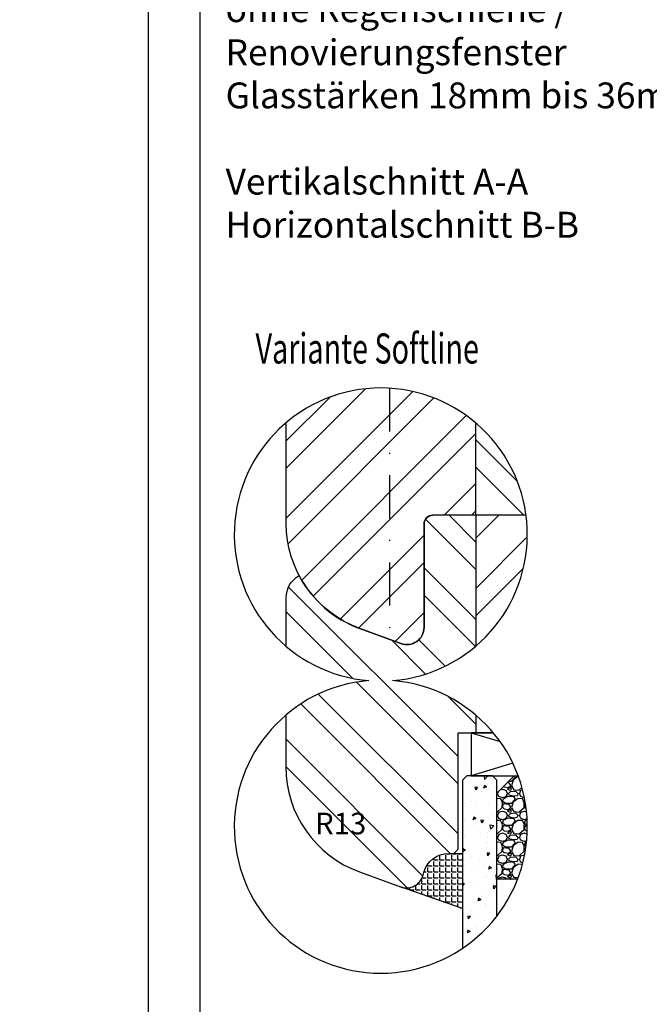
# Model space of a CAD drawing. Units: millimetres. Extents: x 0 to 960, y -250 to 321.
# Drawn here: x 485 to 558, y 150 to 264 of the extents above; entities that cross this region are included whole.
import ezdxf

# ---------------------------------------------------------------- set-up
doc = ezdxf.new("R2010")
doc.units = ezdxf.units.MM
doc.header["$LTSCALE"] = 10
doc.linetypes.add('STRICHPUNKT', pattern=[1, 0.5, -0.25, 0, -0.25])
for name, color, linetype in [('Aluhalter', 3, 'Continuous'), ('Aufdopplung', 20, 'Continuous'), ('Bemaßung', 1, 'Continuous'), ('Blendrahmen', 5, 'Continuous'), ('Glas', 141, 'Continuous'), ('Schlitz-Zapfen', 253, 'STRICHPUNKT'), ('Schraffur', 251, 'Continuous'), ('Silikon', 10, 'Continuous')]:
    doc.layers.add(name, color=color, linetype=linetype)
doc.styles.add('RomanS', font='romans.shx', dxfattribs={"width": 0.7})

msp = doc.modelspace()

# ---------------------------------------------------------------- hatches: boundary and pattern name
at = {"layer": 'Glas'}
h = msp.add_hatch(dxfattribs=at)
h.set_pattern_fill('AR-CONC', color=150, scale=0.02, angle=180, style=0)
h.set_pattern_definition([(230, (500.0000000000001, 13.11344533579091), (-3.64369337992008, 0.3187817107780622), [0.381, -4.190999999999998]), (175, (500.0000000000001, 13.11344533579091), (0.7048565195133394, -3.821132857643598), [0.3048, -3.352799999999998]), (280.451, (499.6963600000001, 13.14001033579091), (-2.938850033319181, -3.502333756405836), [0.3237999999999999, -3.561799999999998]), (226.1842, (500.0000000000001, 12.09744533579091), (-5.421580817842596, 0.8408465586545435), [0.5715, -6.2865]), (276.6356, (499.5482020000001, 12.16751533579091), (-4.748084689324743, -4.948511117800983), [0.4857000000000001, -5.342699999999998]), (171.1839999999999, (500.0000000000001, 12.09744533579091), (-4.748092116278677, -4.948502357211951), [0.4572, -5.0292]), (201, (499.4920000000001, 12.35144533579091), (-3.032297596707665, 2.045310370335247), [0.381, -4.190999999999998]), (146, (499.4920000000001, 12.35144533579091), (-1.236040566952941, -3.683759322446384), [0.3048, -3.352799999999998]), (251.4514000000001, (499.2393100000001, 12.52188733579091), (-4.268329815402489, -1.638457154321148), [0.3237999999999999, -3.561799999999998]), (217.5, (500.0000000000001, 13.11344533579091), (-0.0617720650118366, -1.691100777463059), [0, -3.312159999999998, 0, -3.403599999999998, 0, -3.365499999999998]), (187.5, (500.0000000000001, 13.11344533579091), (-1.336393250206113, -2.00361149636239), [0, -1.940559999999999, 0, -3.235959999999998, 0, -1.282699999999999]), (147.4999999999999, (501.1328400000001, 13.11344533579091), (-2.711811903337423, 0.1145748798534695), [0, -1.27, 0, -3.9624, 0, -5.257799999999996]), (137.5, (501.6408400000001, 13.11344533579091), (-2.962583627720361, -0.5085298206666601), [0, -1.650999999999999, 0, -2.63144, 0, -3.7338])])
h.paths.add_polyline_path([(540.4687894895721, 176.028133088877), (539.9687894895721, 176.528133088877), (536.9687894895729, 176.528133088877), (536.4687894895729, 176.028133088877), (536.4687894895729, 156.5181058363783, 0.0811235840717141), (540.4687894895721, 160.2643170200718)])
h = msp.add_hatch(dxfattribs=at)
h.set_pattern_fill('GRAVEL', color=251, scale=0.1, angle=180, style=0)
h.set_pattern_definition([(48.01279999999997, (546.8899894895725, 176.9881330888768), (20.32001726589601, 22.86002808951257), [0.3417209999999997, -33.83049999999997]), (4.96969999999996, (547.1185894895723, 177.2421330888768), (-30.48004930617913, -2.539982075387451), [0.5864050000000001, -58.05399999999998]), (312.5104, (547.7027894895724, 177.2929330888768), (-25.3999815183317, 27.94002729246042), [0.413482, -40.93469999999999]), (87.27370000000003, (548.6933894895725, 177.9279330888769), (-2.539988970828173, -50.79998365336643), [0.5340050000000001, -52.8664]), (112.8337, (548.7187894895725, 178.4613330888769), (12.70003605550189, -30.48001733005111), [0.5236340000000002, -51.83979999999997]), (177.2737, (548.5155894895723, 178.9439330888768), (50.79998365336643, -2.539988970828179), [0.5340050000000001, -52.8664]), (217.6942, (547.9821894895724, 178.9693330888768), (33.02002086123994, 25.39997735698489), [0.706194, -69.91310000000001]), (252.2553, (547.4233894895724, 178.5375330888769), (-17.78003556546719, -55.88001620603638), [0.6667200000000002, -66.0053]), (301.4296, (547.2201894895722, 177.9025330888768), (20.32000523526448, -33.01996115997269), [0.535813, -53.04549999999998]), (355.2364, (547.4995894895725, 177.4453330888768), (-27.93997805305446, 2.539976162721158), [0.6117129999999992, -29.97389999999998]), (42.39739999999999, (548.1091894895723, 177.3945330888768), (30.48000091723972, 27.93996365063696), [0.7910780000000001, -78.3168]), (318.8141, (546.1787894895723, 177.9533330888769), (17.77998867422471, -15.239976557124), [0.270005, -26.7306]), (351.4692, (546.3819894895723, 177.7755330888769), (-33.01994959559142, 5.080012800045701), [0.5136819999999995, -50.85459999999997]), (44.99999999999998, (546.8899894895725, 177.6993330888768), (8e-16, 2.539998268700193), [0.3592090000000001, -3.232889999999998]), (23.19859999999998, (547.0677894895725, 177.3945330888768), (-12.70004282559083, -5.080022274306258), [0.1934409999999998, -19.15059999999997]), (111.8014, (547.2455894895722, 177.4707330888769), (2.540001781894508, -7.620004908731861), [0.2735659999999997, -13.40479999999999]), (210.9638, (547.1439894895723, 177.7247330888768), (-7.619991954808227, -5.080003958660546), [0.44432, -14.36629999999999]), (341.5651, (546.7629894895724, 177.4961330888769), (-5.080002318180981, 2.539996222465076), [0.3212869999999998, -7.710899999999991]), (196.3895, (548.7187894895725, 177.4707330888769), (-25.40001401396935, -7.6199841499678), [0.4500880000000003, -44.55879999999993]), (250.3462, (548.2869894895725, 177.3437330888769), (10.15997168867651, 27.939960488545), [0.377599, -37.3822]), (113.1985999999999, (546.7629894895724, 176.9881330888768), (5.080022274306258, -12.70004282559083), [0.38688, -18.9572]), (163.6104999999999, (546.6105894895725, 177.3437330888769), (25.40001401396935, -7.619984149967815), [0.4500880000000003, -44.55879999999996]), (159.4440000000001, (548.7187894895725, 179.0455330888768), (12.70001576425591, -5.079993836050136), [0.4340350000000001, -21.2677]), (114.7751, (548.3123894895724, 179.1979330888769), (12.69997040362684, -27.93998702615667), [0.3636719999999997, -36.00359999999995]), (246.8014, (546.7375894895724, 179.5281330888768), (-5.080022274306266, -12.70004282559083), [0.3868799999999996, -18.95719999999999]), (197.354, (546.5851894895725, 179.1725330888769), (33.02000178185996, 10.15998467560563), [0.4257830000000002, -42.15239999999996]), (249.444, (547.9821894895724, 179.5281330888768), (5.079993836050143, 12.70001576425591), [0.217018, -21.4848]), (281.3098999999998, (546.8899894895725, 179.5281330888768), (2.539987462887345, -10.15996746090262), [0.129515, -12.822]), (345.9638, (546.9153894895725, 179.4011330888768), (-7.620005354697172, 2.539995604123642), [0.5236340000000002, -9.94905]), (6.009000000000008, (547.4233894895724, 179.2741330888768), (-25.39996254442795, -2.539994068547855), [0.485267, -48.0414]), (123.6900999999999, (547.1439894895723, 177.9533330888769), (2.540000871307232, -5.079995099231839), [0.366324, -8.791780000000001]), (173.1571999999999, (546.9407894895724, 178.2581330888769), (-43.18001785664342, 5.080022751654841), [0.639557, -63.31599999999999]), (240.9454, (546.3057894895722, 178.3343330888768), (10.15997636582909, 17.77995761083413), [0.261508, -25.8894]), (270, (546.1787894895723, 178.1057330888769), (2.539999999999999, -2.54), [0.1524, -2.387599999999999]), (300.2564, (547.4741894895725, 179.1979330888769), (-10.15997846683611, 17.77999103247756), [0.352867, -34.9339]), (228.0128, (547.6519894895725, 178.8931330888769), (-20.32001726589601, -22.86002808951257), [0.6834430000000002, -33.48880000000001]), (180, (547.1947894895721, 178.3851330888769), (-2.54, -2.539999999999999), [0.6604000000000001, -1.879599999999999]), (145.3047999999999, (546.534389489572, 178.3851330888769), (25.39995599095369, -17.78000169048477), [0.4016099999999998, -39.75929999999998]), (74.05459999999997, (546.2041894895723, 178.6137330888768), (2.540006479701475, 10.16002420320363), [0.369829, -18.1217]), (27.6459999999999, (546.3057894895722, 178.9693330888768), (48.25998304902272, 25.40001597472338), [0.6021450000000002, -59.61249999999998]), (355.4261, (546.8391894895724, 179.2487330888768), (33.02000760474751, -2.539987711219461), [0.6370289999999994, -63.06579999999996]), (355.4261, (546.8391894895724, 179.2487330888768), (33.02000760474751, -2.539987711219461), [0.6370289999999994, -63.06579999999996])])
edge = h.paths.add_edge_path()
edge.add_arc((527.0000000000008, 170.6369593876478), 17.00000000000071, 338.9401640858569, 380.2758088379528)
edge.add_line((542.9466006541206, 176.528133088877), (542.4687894895725, 176.528133088877))
edge.add_line((542.4687894895725, 176.528133088877), (540.4687894895721, 174.528133088877))
edge.add_line((540.4687894895721, 174.528133088877), (540.4687894895721, 164.5281330888769))
edge.add_line((540.4687894895721, 164.5281330888769), (542.8644962495345, 164.5281330888769))
at = {"layer": 'Schraffur'}
h = msp.add_hatch(dxfattribs=at)
h.set_pattern_fill('STEEL', color=20, scale=2, angle=90, style=0)
h.set_pattern_definition([(135, (533.1651939233436, 138.108065075268), (-4.490128060534575, -4.490128060534575), []), (135, (529.9901939233436, 138.108065075268), (-4.490128060534575, -4.490128060534575), [])])
h.paths.add_polyline_path([(288.021268865957, 191.5821684990471), (288.021268865957, 206.7602975322063), (283.0212688659574, 206.7602975322063, 0.4142135623730951), (282.0212688659574, 205.7602975322063), (282.0212688659574, 193.7602975322069, -0.5205670505517807), (279.3372285793058, 191.8809122906349), (274.5750070027237, 193.6142191934914, -0.1862609181710595), (267.521268865957, 199.7680454372179, 0.2679491924310867), (266.0212688659574, 197.1699692258648), (266.0212688659574, 191.5460679855014, 0.1565381586257837), (275.6250366820407, 187.5812645039483, 0.1575756849692508), (265.9687894895726, 183.5718886365708), (265.9687894895726, 181.5281330888773), (265.9687894895726, 177.5980588203785, 0.3152987888789524), (274.5225276263379, 165.3820547501624), (279.2847492029302, 163.6487478473018), (279.3271274333066, 163.6338601926059, 0.4333251351538615), (281.9006411421509, 165.010494998672), (281.9794437203248, 165.3045902241845, -0.339454258863493), (284.8772211991928, 167.5281330888772), (285.4687894895727, 167.5281330888769), (285.9687894895726, 168.0281330888771), (285.9687894895726, 181.5281330888768), (288.0212688659574, 181.5281330888768), (288.0212688659574, 183.5803605088492, 0.1573788371130119), (278.3749633179607, 187.5812645039483, 0.157378837113004)])
h.paths.add_polyline_path([(610.1696567022846, 321.3861981641457), (614.2529900356175, 321.3861981641457), (614.2529900356175, 317.6361981641456), (610.1696567022846, 317.6361981641456)], flags=9)
h.paths.add_polyline_path([(269.4646748367804, 172.8751555321193), (275.2146748367804, 172.8751555321193), (275.2146748367804, 169.1251555321193), (269.4646748367804, 169.1251555321193)], flags=24)
h = msp.add_hatch(dxfattribs=at)
h.set_pattern_fill('STEEL', color=20, scale=2, angle=90, style=0)
h.set_pattern_definition([(135, (783.1651939233429, 138.108065075268), (-4.490128060534575, -4.490128060534575), []), (135, (779.9901939233437, 138.108065075268), (-4.490128060534575, -4.490128060534575), [])])
h.paths.add_polyline_path([(538.0212688659569, 191.5821684990471), (538.0212688659569, 206.7602975322063), (533.0212688659569, 206.7602975322063, 0.4142135623730951), (532.0212688659569, 205.7602975322063), (532.0212688659569, 193.7602975322069, -0.5205670505517807), (529.3372285793049, 191.8809122906349), (524.5750070027228, 193.6142191934914, -0.1862609181710595), (517.521268865957, 199.7680454372179, 0.2679491924310867), (516.021268865957, 197.1699692258648), (516.021268865957, 191.5460679855014, 0.1565381586257837), (525.62503668204, 187.5812645039483, 0.1575756849692508), (515.968789489572, 183.5718886365708), (515.968789489572, 181.5281330888773), (515.968789489572, 177.5980588203785, 0.3152987888789524), (524.5225276263379, 165.3820547501624), (529.2847492029302, 163.6487478473018), (529.3271274333059, 163.6338601926059, 0.4333251351538615), (531.900641142151, 165.010494998672), (531.9794437203248, 165.3045902241845, -0.339454258863493), (534.8772211991928, 167.5281330888772), (535.468789489573, 167.5281330888769), (535.9687894895729, 168.0281330888771), (535.9687894895729, 181.5281330888768), (538.0212688659569, 181.5281330888768), (538.0212688659569, 183.5803605088492, 0.1573788371130119), (528.37496331796, 187.5812645039483, 0.157378837113004)])
h.paths.add_polyline_path([(860.169656702285, 321.3861981641457), (864.2529900356176, 321.3861981641457), (864.2529900356176, 317.6361981641456), (860.169656702285, 317.6361981641456)], flags=9)
h.paths.add_polyline_path([(519.4646748367801, 172.8751555321193), (525.2146748367797, 172.8751555321193), (525.2146748367797, 169.1251555321193), (519.4646748367801, 169.1251555321193)], flags=24)
h = msp.add_hatch(dxfattribs=at)
h.set_pattern_fill('STEEL', color=5, scale=2, style=0)
h.set_pattern_definition([(45, (783.1651939233429, 138.108065075268), (-4.490128060534575, 4.490128060534575), []), (45, (783.1651939233429, 141.283065075268), (-4.490128060534575, 4.490128060534575), [])])
h.paths.add_polyline_path([(538.0212688659569, 217.4689707414504, 0.3671387031335305), (516.021268865957, 217.5050712549964), (516.021268865957, 206.7602975322063), (516.021268865957, 205.830223263708, 0.3152987888789663), (524.5750070027228, 193.6142191934915), (529.3372285793059, 191.880912290635, 0.5205670505517729), (532.0212688659578, 193.7602975322069), (532.0212688659578, 205.7602975322072, -0.4142135623727704), (533.0212688659569, 206.7602975322063), (538.0212688659569, 206.7602975322063)])
h = msp.add_hatch(dxfattribs=at)
h.set_pattern_fill('STEEL', color=5, scale=2, angle=90, style=0)
h.set_pattern_definition([(135, (548.0000000000011, 187.5812645039483), (-4.490128060534575, -4.490128060534575), []), (135, (544.8250000000008, 187.5812645039483), (-4.490128060534575, -4.490128060534575), [])])
h.paths.add_polyline_path([(538.0212688659569, 217.4689707414501), (538.0212688659569, 206.7602975322063), (543.8524773003717, 206.7602975322063, 0.1854836782163129)])
h = msp.add_hatch(dxfattribs=at)
h.set_pattern_fill('STEEL', color=20, scale=2, style=0)
h.set_pattern_definition([(45, (225.3278083473822, -324.1346348140638), (-4.490128060534575, 4.490128060534575), []), (45, (225.3278083473822, -320.9596348140639), (-4.490128060534575, 4.490128060534575), [])])
h.paths.add_polyline_path([(542.9238153788369, 193.9692929507801), (557.7238153788369, 193.9692929507801), (557.7238153788369, 185.874054855542), (542.9238153788369, 185.874054855542)], flags=24)
edge = h.paths.add_edge_path()
edge.add_arc((527.0000000000011, 204.5255696202489), 17.00000000000074, 310.4142989539358, 367.553655191238)
edge.add_line((543.8524773003718, 206.7602975322072), (538.0212688659569, 206.7602975322072))
edge.add_line((538.0212688659569, 206.7602975322072), (538.0212688659569, 191.5821684990472))
h = msp.add_hatch(dxfattribs=at)
h.set_pattern_fill('STEEL', color=84, style=0)
h.set_pattern_definition([(45, (481.9999999999991, -7.435658095682567), (-2.245064030267287, 2.245064030267287), []), (45, (481.9999999999991, -5.848158095682592), (-2.245064030267287, 2.245064030267287), [])])
edge = h.paths.add_edge_path()
edge.add_line((611.0832028738672, 177.0281332525105), (631.4212717071832, 177.0281332525106))
edge.add_arc((631.4212717071835, 177.5281332525108), 0.5000000000002274, 269.9999999999739, 349.9999999999727)
edge.add_line((631.9136755836897, 177.4413091636771), (632.120621423272, 178.614957341344))
edge.add_arc((632.613025299778, 178.5281332525107), 0.499999999999799, 90, 170.0000000000173, ccw=False)
edge.add_line((632.613025299778, 179.0281332525105), (634.0461294456057, 179.0281332525107))
edge.add_arc((634.046129445606, 177.0281332525106), 2.000000000000085, 1.1425527191022411e-11, 90.00000000000978, ccw=False)
edge.add_line((636.0461294456062, 177.028133252511), (636.0461294456062, 171.1083680906742))
edge.add_arc((630.0461294456065, 171.1083680906735), 5.999999999999658, -69.99999999999181, 6.30961949354969e-12, ccw=False)
edge.add_line((632.0982503055612, 165.4702123659587), (614.7301697322582, 159.1487480109385))
edge.add_arc((614.0461294456067, 161.0281332525108), 2.000000000000552, 195.0000000000068, 290.0000000000012, ccw=False)
edge.add_line((612.114277793028, 160.5104951623054), (612.0354752148539, 160.8045903878182))
edge.add_arc((609.1376977359876, 160.0281332525115), 2.99999999999897, 14.99999999998794, 89.99999999998697)
edge.add_line((609.1376977359882, 163.0281332525105), (608.5461294456059, 163.0281332525105))
edge.add_line((608.5461294456059, 163.0281332525105), (608.046129445606, 163.5281332525105))
edge.add_line((608.046129445606, 163.5281332525105), (608.046129445606, 169.6004260657681))
edge.add_arc((608.546129445606, 169.6004260657681), 0.5000000000001137, 109.47122063449481, 180.0000000000098, ccw=False)
edge.add_arc((608.046129445606, 171.0146396281411), 0.9999999999998143, 289.4712206344967, 360.0000000000081)
edge.add_line((609.0461294456057, 171.0146396281413), (609.0461294456057, 176.2866991596089))
edge.add_line((609.0461294456057, 176.2866991596089), (611.0832028738672, 177.0281332525105))
h.paths.add_polyline_path([(118.3588210451102, 169.9335299752903), (127.6088210451102, 169.9335299752903), (127.6088210451102, 174.9930537848142), (118.3588210451102, 174.9930537848142)], flags=9)
at = {"layer": 'Silikon'}
h = msp.add_hatch(dxfattribs=at)
h.set_pattern_fill('ANGLE', color=1, scale=0.1, style=0)
h.set_pattern_definition([(0, (950.8627492833921, -174.0656153276466), (0, 0.6985000000000002), [0.508, -0.1905]), (90, (950.8627492833921, -174.0656153276466), (-0.6985000000000002, 0), [0.508, -0.1905])])
edge = h.paths.add_edge_path()
edge.add_arc((529.9687894895787, 165.5281330888749), 1.999999999999984, 250.0000000000102, 345.0000000000032)
edge.add_line((531.9006411421569, 165.01049499867), (531.9794437203309, 165.3045902241825))
edge.add_arc((534.8772211991978, 164.528133088875), 2.999999999999732, 90, 164.9999999999997, ccw=False)
edge.add_line((534.8772211991978, 167.5281330888748), (536.4687894895787, 167.5281330888751))
edge.add_line((536.4687894895787, 167.5281330888751), (536.4687894895787, 161.1249635797593))
edge.add_line((536.4687894895787, 161.1249635797593), (529.2847492029277, 163.648747847303))

# ---------------------------------------------------------------- linework, layer by layer
for points in [[(500, 0), (710, 0), (710, 297), (500, 297)], [(506, 6), (704, 6), (704, 291), (506, 291)]]:
    msp.add_lwpolyline(points, close=True)
msp.add_lwpolyline([(525.62503668204, 187.5812645039483, 24.68742596468933), (528.37496331796, 187.5812645039483, 24.68742596468933)], format="xyb", close=True)
at = {"layer": 'Aluhalter'}
for p, q in [((537.4687894895729, 181.5281330888768), (540.8420966726753, 180.505918790967)), ((542.3231272838673, 177.9991445416935), (537.4687894895729, 176.528133088877))]:
    msp.add_line(p, q, dxfattribs=at)
msp.add_lwpolyline([(540.0530584695582, 181.5281330888768), (537.4687894895729, 181.5281330888768), (537.4687894895729, 176.528133088877), (542.9466006541206, 176.528133088877)], dxfattribs=at)
at = {"layer": 'Aufdopplung'}
for points in [[(516.021268865957, 191.5460679855014), (516.021268865957, 197.1699692258648, -0.2679491924310848), (517.521268865957, 199.7680454372178, 0.1862609181710411), (524.5750070027228, 193.6142191934915), (524.5750070027228, 193.6142191934915), (529.3372285793059, 191.880912290635, 0.5205670505516861), (532.0212688659578, 193.760297532207), (532.0212688659578, 205.7602975322072, -0.4142135623730951), (533.0212688659569, 206.7602975322072)], [(515.968789489572, 183.5718886365711), (515.968789489572, 181.5281330888773), (515.968789489572, 177.5980588203785, 0.3152987888789831), (524.522527626339, 165.3820547501619), (529.2847492029208, 163.6487478473054, 0.4400105308918346), (531.900641142151, 165.0104949986719), (531.9794437203248, 165.3045902241845, -0.3394542588633779), (534.8772211991919, 167.5281330888772), (535.468789489573, 167.5281330888769), (535.9687894895729, 168.0281330888772), (535.9687894895729, 181.5281330888768), (535.9687894895729, 181.5281330888768), (540.053058469557, 181.5281330888768)]]:
    msp.add_lwpolyline(points, format="xyb", dxfattribs=at)
at = {"layer": 'Blendrahmen'}
msp.add_lwpolyline([(543.852477300371, 206.7602975322063), (533.0212688659569, 206.7602975322063, 0.4142135623730951), (532.0212688659569, 205.7602975322063), (532.0212688659569, 193.7602975322069, -0.5205670505517467), (529.3372285793059, 191.8809122906349), (524.5750070027228, 193.6142191934914, -0.3152987888789794), (516.021268865957, 205.830223263708), (516.021268865957, 206.7602975322063), (516.021268865957, 217.5050712549953)], format="xyb", dxfattribs=at)
at = {"layer": 'Glas', "color": 150}
msp.add_lwpolyline([(540.4687894895721, 160.2643170200718), (540.4687894895721, 176.028133088877), (539.9687894895721, 176.528133088877), (536.9687894895729, 176.528133088877), (536.4687894895729, 176.028133088877), (536.4687894895729, 156.5181058363783)], dxfattribs=at)
at = {"layer": 'Glas', "color": 251}
msp.add_lwpolyline([(542.8644962495345, 164.5281330888769), (540.4687894895721, 164.5281330888769), (540.4687894895721, 174.528133088877), (542.4687894895725, 176.528133088877), (542.9466006541206, 176.528133088877)], dxfattribs=at)
at = {"layer": 'Schlitz-Zapfen'}
msp.add_line((528.0212688659569, 221.4948657135892), (528.0212688659569, 192.3598824557871), dxfattribs=at)
at = {"layer": 'Schraffur', "color": 5}
msp.add_line((538.0212688659569, 206.7602975322063), (538.0212688659569, 217.46897074145), dxfattribs=at)
at = {"layer": 'Schraffur', "color": 20}
for p, q in [((538.0212688659569, 206.7602975322073), (538.0212688659569, 191.5821684990471)), ((538.0212688659569, 183.5803605088492), (538.0212688659569, 181.5281330888768))]:
    msp.add_line(p, q, dxfattribs=at)
at = {"layer": 'Silikon', "color": 1}
msp.add_lwpolyline([(529.2847492029277, 163.648747847303, 0.4400105308918068), (531.9006411421569, 165.01049499867), (531.9794437203309, 165.3045902241825, -0.3394542588633679), (534.8772211991978, 167.5281330888748), (536.4687894895787, 167.5281330888751), (536.4687894895787, 161.1249635797593)], format="xyb", close=True, dxfattribs=at)

# ---------------------------------------------------------------- texts
at = {"style": 'RomanS', "width": 0.7}
msp.add_text('Variante Softline', height=3.5, dxfattribs=at).set_placement((512.461418721271, 224.3593343450799))
at = {"insert": (508.989289813916, 288.6378241102486), "char_height": 5, "width": 179.758647155713, "attachment_point": 1}
msp.add_mtext('{\\fArial|b1|i0|c0|p34;Holzfenster IDEAL IV68\\fArial|b1|i1|c0|p34;reno\\fArial|b1|i0|c0|p34; - \\fArial|b0|i0|c0|p34;Variante ClassicLine\\fArial|b1|i0|c0|p34;\\PFIB Seitenteil / Ober- / Unterlicht\\fArial|b0|i0|c0|p34;\\H0.6x;\\P\\fArial|b1|i0|c0|p34;mit Blendrahmeneinlegern\\Pohne Regenschiene / \\PRenovierungsfenster\\P\\fArial|b0|i0|c0|p34;Glasstärken 18mm bis 36mm\\P\\PVertikalschnitt A-A\\PHorizontalschnitt B-B}', dxfattribs=at)
at = {"layer": 'Bemaßung', "insert": (522.3396748367797, 172.2501555321193), "char_height": 2.5, "width": 4.582772900059353, "attachment_point": 2, "style": 'RomanS'}
msp.add_mtext('R13', dxfattribs=at)

doc.saveas('drawing.dxf')
